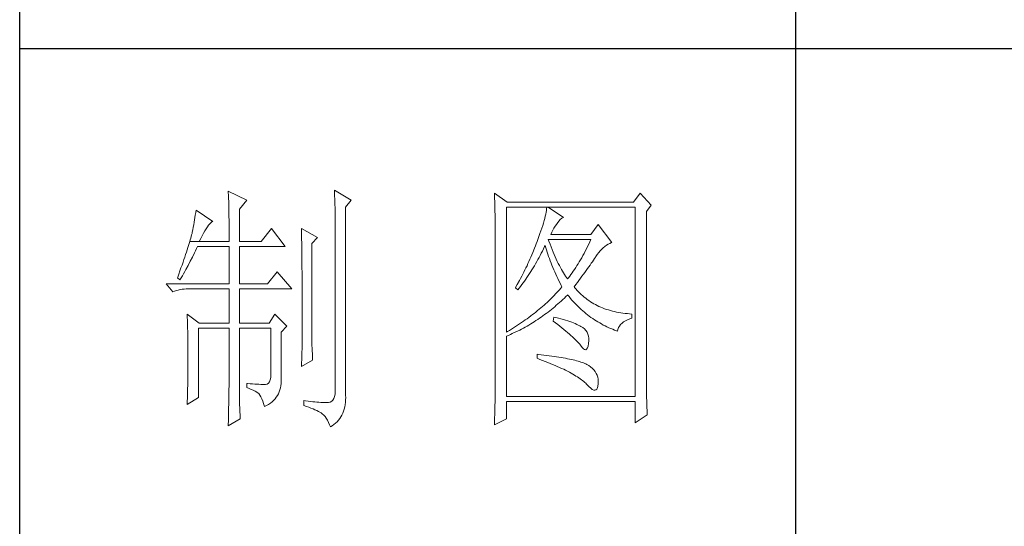
# Model space of a CAD drawing. Units: millimetres. Extents: x 156385 to 263357, y -126308 to -106042.
# Drawn here: x 262960 to 263158, y -125314 to -125212 of the extents above; entities that cross this region are included whole.
import ezdxf

# ---------------------------------------------------------------- set-up
doc = ezdxf.new("R2010")
doc.units = ezdxf.units.MM
doc.header["$LTSCALE"] = 0.25
doc.layers.get('0').update_dxf_attribs({"lineweight": 30})
doc.layers.add('轮廓线', color=7, linetype='Continuous', lineweight=30)

# ---------------------------------------------------------------- blocks, each defined once
blk = doc.blocks.new('A3')
for p, q in [((3400.05, -1395), (3400.05, 1395)), ((3550.01, -279.77), (3550.01, -781.03)), ((3750, -380.03), (3400.05, -380.03))]:
    blk.add_line(p, q)
at = {"layer": '轮廓线', "color": 7, "lineweight": 0}
for p, q in [((3440.35, -407.5), (3440.37, -407.84)), ((3443.93, -409.25), (3440.35, -407.5)), ((3440.37, -407.84), (3440.4, -408.2)), ((3440.4, -408.2), (3440.41, -408.59)), ((3440.41, -408.59), (3440.43, -408.99)), ((3440.43, -408.99), (3440.45, -409.42)), ((3460.88, -407.3), (3460.9, -407.77)), ((3464.14, -409.25), (3460.88, -407.3)), ((3460.9, -407.77), (3460.92, -408.24)), ((3460.92, -408.24), (3460.96, -409.19)), ((3491.81, -407.89), (3491.84, -408.42)), ((3494.3, -409.64), (3491.81, -407.89)), ((3491.84, -408.42), (3491.86, -408.94)), ((3491.86, -408.94), (3491.87, -409.46)), ((3519.96, -407.89), (3518.71, -409.64)), ((3522.13, -410.22), (3519.96, -407.89)), ((3440.45, -409.42), (3440.46, -409.87)), ((3440.46, -409.87), (3440.47, -410.34)), ((3440.47, -410.34), (3440.48, -410.83)), ((3440.48, -410.83), (3440.49, -411.35)), ((3442.53, -411), (3443.93, -409.25)), ((3442.53, -417.22), (3442.53, -411)), ((3460.96, -409.19), (3460.98, -409.67)), ((3460.98, -409.67), (3460.99, -410.15)), ((3460.99, -410.15), (3461, -410.63)), ((3461, -410.63), (3461.01, -411.12)), ((3463.05, -410.61), (3464.14, -409.25)), ((3463.05, -446.97), (3463.05, -410.61)), ((3491.87, -409.46), (3491.89, -409.97)), ((3491.89, -409.97), (3491.9, -410.47)), ((3491.9, -410.47), (3491.91, -410.97)), ((3491.91, -410.97), (3491.92, -411.46)), ((3494.15, -434.72), (3494.15, -410.61)), ((3494.15, -410.61), (3519.02, -410.61)), ((3518.71, -409.64), (3494.3, -409.64)), ((3501.89, -410.91), (3501.85, -411.24)), ((3501.92, -410.61), (3501.89, -410.91)), ((3505.19, -412.55), (3502.23, -410.61)), ((3519.02, -410.61), (3519.02, -447.16)), ((3521.2, -411.39), (3522.13, -410.22)), ((3433.92, -412.57), (3433.84, -413.03)), ((3434, -412.11), (3433.92, -412.57)), ((3434.07, -411.64), (3434, -412.11)), ((3434.14, -411.19), (3434.07, -411.64)), ((3437.4, -413.33), (3434.14, -411.19)), ((3440.49, -411.35), (3440.5, -411.89)), ((3440.5, -411.89), (3440.5, -412.44)), ((3440.5, -412.44), (3440.51, -413.02)), ((3461.01, -411.12), (3461.02, -411.61)), ((3461.02, -411.61), (3461.03, -412.1)), ((3461.03, -412.1), (3461.03, -412.59)), ((3461.03, -412.59), (3461.03, -446.19)), ((3491.92, -411.46), (3491.94, -411.95)), ((3491.94, -411.95), (3491.95, -412.42)), ((3491.95, -412.42), (3491.95, -412.89)), ((3491.95, -412.89), (3491.96, -413.36)), ((3501.53, -412.75), (3501.42, -413.19)), ((3501.63, -412.34), (3501.53, -412.75)), ((3501.72, -411.95), (3501.63, -412.34)), ((3501.79, -411.58), (3501.72, -411.95)), ((3501.85, -411.24), (3501.79, -411.58)), ((3504.24, -413.3), (3504.54, -412.96)), ((3504.54, -412.96), (3504.84, -412.72)), ((3504.84, -412.72), (3505.14, -412.57)), ((3505.14, -412.57), (3505.19, -412.55)), ((3521.2, -443.92), (3521.2, -411.39)), ((3433.59, -414.46), (3433.5, -414.94)), ((3433.68, -413.98), (3433.59, -414.46)), ((3433.76, -413.5), (3433.68, -413.98)), ((3433.84, -413.03), (3433.76, -413.5)), ((3435.84, -415.15), (3436.09, -414.75)), ((3436.09, -414.75), (3436.33, -414.39)), ((3436.33, -414.39), (3436.57, -414.09)), ((3436.57, -414.09), (3436.79, -413.82)), ((3436.79, -413.82), (3437.01, -413.61)), ((3437.01, -413.61), (3437.22, -413.44)), ((3437.22, -413.44), (3437.4, -413.33)), ((3440.51, -413.02), (3440.51, -413.62)), ((3440.51, -413.62), (3440.51, -417.22)), ((3448.75, -414.69), (3446.73, -417.22)), ((3451.39, -418.19), (3448.75, -414.69)), ((3454.5, -414.69), (3454.51, -414.94)), ((3457.61, -416.44), (3454.5, -414.69)), ((3491.96, -413.36), (3491.97, -413.81)), ((3491.97, -413.81), (3491.97, -414.27)), ((3491.97, -414.27), (3491.97, -414.71)), ((3491.97, -414.71), (3491.97, -445.13)), ((3500.98, -414.62), (3500.81, -415.14)), ((3501.14, -414.12), (3500.98, -414.62)), ((3501.29, -413.65), (3501.14, -414.12)), ((3501.42, -413.19), (3501.29, -413.65)), ((3503.08, -415.04), (3503.3, -414.65)), ((3503.3, -414.65), (3503.54, -414.27)), ((3503.54, -414.27), (3503.8, -413.91)), ((3503.8, -413.91), (3503.94, -413.72)), ((3503.94, -413.72), (3504.24, -413.3)), ((3511.87, -413.91), (3510.47, -415.86)), ((3514.52, -417.42), (3511.87, -413.91)), ((3433.13, -416.54), (3433.03, -416.87)), ((3433.21, -416.23), (3433.13, -416.54)), ((3433.29, -415.94), (3433.21, -416.23)), ((3433.36, -415.66), (3433.29, -415.94)), ((3433.4, -415.43), (3433.36, -415.66)), ((3433.5, -414.94), (3433.4, -415.43)), ((3434.76, -417.22), (3435.04, -416.63)), ((3435.04, -416.63), (3435.31, -416.09)), ((3435.31, -416.09), (3435.58, -415.6)), ((3435.58, -415.6), (3435.84, -415.15)), ((3454.51, -414.94), (3454.52, -415.19)), ((3454.52, -415.19), (3454.52, -415.46)), ((3454.52, -415.46), (3454.53, -415.74)), ((3454.53, -415.74), (3454.53, -416.03)), ((3454.53, -416.03), (3454.54, -416.33)), ((3454.54, -416.33), (3454.54, -416.64)), ((3454.54, -416.64), (3454.55, -416.96)), ((3456.52, -417.61), (3457.61, -416.44)), ((3500.42, -416.25), (3500.2, -416.83)), ((3500.62, -415.68), (3500.42, -416.25)), ((3500.81, -415.14), (3500.62, -415.68)), ((3502.7, -415.86), (3502.88, -415.44)), ((3510.47, -415.86), (3502.7, -415.86)), ((3502.88, -415.44), (3503.08, -415.04)), ((3432.57, -418.39), (3432.43, -418.81)), ((3432.7, -417.98), (3432.57, -418.39)), ((3432.81, -417.59), (3432.7, -417.98)), ((3432.93, -417.22), (3432.81, -417.59)), ((3433.03, -416.87), (3432.93, -417.22)), ((3432.93, -417.22), (3434.76, -417.22)), ((3434.06, -419.01), (3434.25, -418.59)), ((3434.25, -418.59), (3434.45, -418.19)), ((3434.45, -418.19), (3440.51, -418.19)), ((3434.76, -417.22), (3440.51, -417.22)), ((3440.51, -418.19), (3440.51, -425.38)), ((3442.53, -417.22), (3446.73, -417.22)), ((3442.53, -425.38), (3442.53, -418.19)), ((3442.53, -418.19), (3451.39, -418.19)), ((3454.55, -416.96), (3454.56, -417.29)), ((3454.56, -417.29), (3454.56, -417.63)), ((3454.56, -417.63), (3454.57, -417.98)), ((3454.57, -417.98), (3454.57, -418.34)), ((3454.57, -418.34), (3454.58, -418.71)), ((3456.52, -435.77), (3456.52, -417.61)), ((3499.56, -418.51), (3499.22, -419.37)), ((3499.73, -418.08), (3499.56, -418.51)), ((3499.89, -417.65), (3499.73, -418.08)), ((3500.06, -417.22), (3499.89, -417.65)), ((3500.2, -416.83), (3500.06, -417.22)), ((3501.09, -419.06), (3501.3, -418.63)), ((3501.3, -418.63), (3501.51, -418.21)), ((3501.51, -418.21), (3501.61, -418)), ((3501.61, -418), (3501.73, -418.42)), ((3501.73, -418.42), (3501.86, -418.83)), ((3502.36, -417.17), (3502.23, -416.83)), ((3502.23, -416.83), (3510.47, -416.83)), ((3502.56, -417.72), (3502.36, -417.17)), ((3502.76, -418.25), (3502.56, -417.72)), ((3502.96, -418.76), (3502.76, -418.25)), ((3509.58, -418.66), (3509.36, -419.09)), ((3509.81, -418.21), (3509.58, -418.66)), ((3510.03, -417.76), (3509.81, -418.21)), ((3510.25, -417.3), (3510.03, -417.76)), ((3510.47, -416.83), (3510.25, -417.3)), ((3512.26, -419.01), (3512.56, -418.69)), ((3512.56, -418.69), (3512.86, -418.41)), ((3512.86, -418.41), (3513.17, -418.15)), ((3513.17, -418.15), (3513.48, -417.92)), ((3513.48, -417.92), (3513.81, -417.73)), ((3513.81, -417.73), (3514.13, -417.57)), ((3514.13, -417.57), (3514.47, -417.43)), ((3514.47, -417.43), (3514.52, -417.42)), ((3431.97, -420.21), (3431.8, -420.71)), ((3432.13, -419.72), (3431.97, -420.21)), ((3432.28, -419.26), (3432.13, -419.72)), ((3432.43, -418.81), (3432.28, -419.26)), ((3433.03, -421.04), (3433.45, -420.23)), ((3433.45, -420.23), (3433.86, -419.42)), ((3433.86, -419.42), (3434.06, -419.01)), ((3454.58, -418.71), (3454.58, -419.09)), ((3454.58, -419.09), (3454.58, -419.48)), ((3454.58, -419.48), (3454.59, -419.88)), ((3454.59, -419.88), (3454.59, -420.29)), ((3454.59, -420.29), (3454.6, -420.72)), ((3498.86, -420.21), (3498.68, -420.63)), ((3499.22, -419.37), (3498.86, -420.21)), ((3500.21, -420.7), (3500.44, -420.3)), ((3500.44, -420.3), (3500.66, -419.89)), ((3500.66, -419.89), (3500.87, -419.48)), ((3500.87, -419.48), (3501.09, -419.06)), ((3501.86, -418.83), (3501.99, -419.25)), ((3501.99, -419.25), (3502.13, -419.68)), ((3502.13, -419.68), (3502.27, -420.1)), ((3502.27, -420.1), (3502.43, -420.52)), ((3502.43, -420.52), (3502.58, -420.95)), ((3503.16, -419.25), (3502.96, -418.76)), ((3503.36, -419.73), (3503.16, -419.25)), ((3503.56, -420.19), (3503.36, -419.73)), ((3503.76, -420.64), (3503.56, -420.19)), ((3508.68, -420.34), (3508.45, -420.74)), ((3508.9, -419.93), (3508.68, -420.34)), ((3509.13, -419.52), (3508.9, -419.93)), ((3509.36, -419.09), (3509.13, -419.52)), ((3510.96, -420.8), (3511.16, -420.5)), ((3511.16, -420.5), (3511.36, -420.21)), ((3511.36, -420.21), (3511.4, -420.13)), ((3511.4, -420.13), (3511.68, -419.73)), ((3511.68, -419.73), (3511.97, -419.35)), ((3511.97, -419.35), (3512.26, -419.01)), ((3431.23, -422.33), (3431.03, -422.91)), ((3431.43, -421.77), (3431.23, -422.33)), ((3431.62, -421.23), (3431.43, -421.77)), ((3431.8, -420.71), (3431.62, -421.23)), ((3432.16, -422.64), (3432.6, -421.84)), ((3432.6, -421.84), (3433.03, -421.04)), ((3454.6, -420.72), (3454.6, -421.15)), ((3454.6, -421.15), (3454.61, -421.6)), ((3454.61, -421.6), (3454.61, -422.05)), ((3454.61, -422.05), (3454.61, -422.51)), ((3497.91, -422.3), (3497.71, -422.71)), ((3498.11, -421.89), (3497.91, -422.3)), ((3498.3, -421.47), (3498.11, -421.89)), ((3498.49, -421.05), (3498.3, -421.47)), ((3498.68, -420.63), (3498.49, -421.05)), ((3499.07, -422.66), (3499.3, -422.28)), ((3499.3, -422.28), (3499.53, -421.89)), ((3499.53, -421.89), (3499.76, -421.5)), ((3499.76, -421.5), (3499.99, -421.1)), ((3499.99, -421.1), (3500.21, -420.7)), ((3502.58, -420.95), (3502.75, -421.37)), ((3502.75, -421.37), (3502.92, -421.8)), ((3502.92, -421.8), (3503.09, -422.23)), ((3503.09, -422.23), (3503.28, -422.66)), ((3503.96, -421.07), (3503.76, -420.64)), ((3504.16, -421.48), (3503.96, -421.07)), ((3504.36, -421.87), (3504.16, -421.48)), ((3504.56, -422.25), (3504.36, -421.87)), ((3504.76, -422.61), (3504.56, -422.25)), ((3507.53, -422.24), (3507.29, -422.59)), ((3507.76, -421.88), (3507.53, -422.24)), ((3507.99, -421.51), (3507.76, -421.88)), ((3508.22, -421.13), (3507.99, -421.51)), ((3508.45, -420.74), (3508.22, -421.13)), ((3509.55, -422.8), (3509.8, -422.45)), ((3509.8, -422.45), (3510.05, -422.1)), ((3510.05, -422.1), (3510.29, -421.76)), ((3510.29, -421.76), (3510.52, -421.43)), ((3510.52, -421.43), (3510.74, -421.11)), ((3510.74, -421.11), (3510.96, -420.8)), ((3430.59, -424.13), (3430.56, -424.22)), ((3430.56, -424.22), (3431.02, -424.61)), ((3430.81, -423.51), (3430.59, -424.13)), ((3431.03, -422.91), (3430.81, -423.51)), ((3431.02, -424.61), (3431.26, -424.22)), ((3431.26, -424.22), (3431.49, -423.83)), ((3431.49, -423.83), (3431.71, -423.43)), ((3431.71, -423.43), (3431.94, -423.04)), ((3431.94, -423.04), (3432.16, -422.64)), ((3449.84, -423.05), (3447.97, -425.38)), ((3452.64, -426.36), (3449.84, -423.05)), ((3454.61, -422.51), (3454.62, -422.99)), ((3454.62, -422.99), (3454.62, -423.47)), ((3454.62, -423.47), (3454.62, -423.97)), ((3454.62, -423.97), (3454.63, -424.48)), ((3496.87, -424.35), (3496.65, -424.75)), ((3497.08, -423.94), (3496.87, -424.35)), ((3497.29, -423.53), (3497.08, -423.94)), ((3497.5, -423.12), (3497.29, -423.53)), ((3497.71, -422.71), (3497.5, -423.12)), ((3497.86, -424.5), (3498.1, -424.14)), ((3498.1, -424.14), (3498.35, -423.78)), ((3498.35, -423.78), (3498.59, -423.41)), ((3498.59, -423.41), (3498.83, -423.04)), ((3498.83, -423.04), (3499.07, -422.66)), ((3503.28, -422.66), (3503.46, -423.09)), ((3503.46, -423.09), (3503.66, -423.52)), ((3503.66, -423.52), (3503.86, -423.95)), ((3503.86, -423.95), (3504.07, -424.38)), ((3504.07, -424.38), (3504.28, -424.82)), ((3504.96, -422.95), (3504.76, -422.61)), ((3505.16, -423.28), (3504.96, -422.95)), ((3505.36, -423.58), (3505.16, -423.28)), ((3505.56, -423.88), (3505.36, -423.58)), ((3505.76, -424.16), (3505.56, -423.88)), ((3505.96, -424.41), (3505.76, -424.16)), ((3506.12, -424.21), (3505.96, -424.41)), ((3506.36, -423.91), (3506.12, -424.21)), ((3506.59, -423.59), (3506.36, -423.91)), ((3506.83, -423.27), (3506.59, -423.59)), ((3507.06, -422.93), (3506.83, -423.27)), ((3507.29, -422.59), (3507.06, -422.93)), ((3508.15, -424.72), (3508.44, -424.32)), ((3508.44, -424.32), (3508.73, -423.92)), ((3508.73, -423.92), (3509.01, -423.54)), ((3509.01, -423.54), (3509.28, -423.17)), ((3509.28, -423.17), (3509.55, -422.8)), ((3428.38, -425.38), (3429.62, -426.94)), ((3428.38, -425.38), (3440.51, -425.38)), ((3442.53, -425.38), (3447.97, -425.38)), ((3454.63, -424.48), (3454.63, -424.99)), ((3454.63, -424.99), (3454.63, -425.52)), ((3454.63, -425.52), (3454.63, -426.05)), ((3454.63, -426.05), (3454.64, -426.6)), ((3495.98, -425.95), (3495.86, -426.16)), ((3495.86, -426.16), (3496.32, -426.55)), ((3496.21, -425.55), (3495.98, -425.95)), ((3496.65, -424.75), (3496.21, -425.55)), ((3496.32, -426.55), (3496.59, -426.22)), ((3496.59, -426.22), (3496.85, -425.89)), ((3496.85, -425.89), (3497.1, -425.54)), ((3497.1, -425.54), (3497.36, -425.2)), ((3497.36, -425.2), (3497.61, -424.85)), ((3497.61, -424.85), (3497.86, -424.5)), ((3504.28, -424.82), (3504.5, -425.26)), ((3504.64, -426.25), (3504.4, -426.53)), ((3504.5, -425.26), (3504.73, -425.69)), ((3504.87, -425.97), (3504.64, -426.25)), ((3504.73, -425.69), (3504.87, -425.97)), ((3507.21, -425.97), (3507.53, -425.54)), ((3507.31, -426.09), (3507.21, -425.97)), ((3507.55, -426.38), (3507.31, -426.09)), ((3507.53, -425.54), (3507.84, -425.12)), ((3507.84, -425.12), (3508.15, -424.72)), ((3429.62, -426.94), (3429.97, -426.81)), ((3429.97, -426.81), (3430.33, -426.69)), ((3430.33, -426.69), (3430.69, -426.59)), ((3430.69, -426.59), (3431.06, -426.51)), ((3431.06, -426.51), (3431.45, -426.45)), ((3431.45, -426.45), (3431.84, -426.4)), ((3431.84, -426.4), (3432.24, -426.37)), ((3432.24, -426.37), (3432.65, -426.36)), ((3432.65, -426.36), (3440.51, -426.36)), ((3440.51, -426.36), (3440.51, -432.97)), ((3442.53, -432.97), (3442.53, -426.36)), ((3442.53, -426.36), (3452.64, -426.36)), ((3454.64, -426.6), (3454.64, -427.16)), ((3454.64, -427.16), (3454.64, -427.72)), ((3454.64, -427.72), (3454.64, -428.3)), ((3502.85, -428.17), (3502.57, -428.44)), ((3503.12, -427.9), (3502.85, -428.17)), ((3503.38, -427.62), (3503.12, -427.9)), ((3503.65, -427.35), (3503.38, -427.62)), ((3503.9, -427.08), (3503.65, -427.35)), ((3504.15, -426.8), (3503.9, -427.08)), ((3504.4, -426.53), (3504.15, -426.8)), ((3505.02, -428.43), (3505.33, -428.14)), ((3505.33, -428.14), (3505.63, -427.85)), ((3505.63, -427.85), (3505.93, -427.55)), ((3505.93, -427.55), (3505.96, -427.52)), ((3505.96, -427.52), (3506.24, -427.86)), ((3506.24, -427.86), (3506.52, -428.2)), ((3506.52, -428.2), (3506.8, -428.52)), ((3507.8, -426.67), (3507.55, -426.38)), ((3508.06, -426.94), (3507.8, -426.67)), ((3508.33, -427.21), (3508.06, -426.94)), ((3508.6, -427.47), (3508.33, -427.21)), ((3508.88, -427.72), (3508.6, -427.47)), ((3509.17, -427.96), (3508.88, -427.72)), ((3509.45, -428.19), (3509.17, -427.96)), ((3509.75, -428.41), (3509.45, -428.19)), ((3454.64, -428.3), (3454.64, -428.89)), ((3454.64, -428.89), (3454.65, -429.49)), ((3454.65, -429.49), (3454.65, -430.1)), ((3454.65, -430.1), (3454.65, -430.72)), ((3500.79, -430.04), (3500.48, -430.3)), ((3501.1, -429.78), (3500.79, -430.04)), ((3501.41, -429.51), (3501.1, -429.78)), ((3501.7, -429.25), (3501.41, -429.51)), ((3502, -428.98), (3501.7, -429.25)), ((3502.28, -428.71), (3502, -428.98)), ((3502.57, -428.44), (3502.28, -428.71)), ((3502.82, -430.33), (3503.14, -430.08)), ((3503.14, -430.08), (3503.46, -429.81)), ((3503.46, -429.81), (3503.77, -429.54)), ((3503.77, -429.54), (3504.09, -429.27)), ((3504.09, -429.27), (3504.4, -428.99)), ((3504.4, -428.99), (3504.71, -428.72)), ((3504.71, -428.72), (3505.02, -428.43)), ((3506.8, -428.52), (3507.09, -428.84)), ((3507.09, -428.84), (3507.38, -429.15)), ((3507.38, -429.15), (3507.67, -429.45)), ((3507.67, -429.45), (3507.97, -429.75)), ((3507.97, -429.75), (3508.27, -430.04)), ((3508.27, -430.04), (3508.58, -430.32)), ((3510.06, -428.63), (3509.75, -428.41)), ((3510.37, -428.84), (3510.06, -428.63)), ((3510.69, -429.04), (3510.37, -428.84)), ((3511.01, -429.23), (3510.69, -429.04)), ((3511.34, -429.41), (3511.01, -429.23)), ((3511.68, -429.58), (3511.34, -429.41)), ((3512.02, -429.74), (3511.68, -429.58)), ((3512.37, -429.9), (3512.02, -429.74)), ((3512.73, -430.05), (3512.37, -429.9)), ((3513.09, -430.19), (3512.73, -430.05)), ((3432.43, -431.22), (3432.44, -431.68)), ((3434.76, -432.97), (3432.43, -431.22)), ((3432.44, -431.68), (3432.47, -432.61)), ((3449.37, -431.22), (3448.28, -432.97)), ((3451.7, -433.55), (3449.37, -431.22)), ((3454.65, -430.72), (3454.65, -431.35)), ((3454.65, -431.35), (3454.65, -431.99)), ((3454.65, -431.99), (3454.65, -433.3)), ((3498.48, -431.86), (3498.13, -432.12)), ((3498.82, -431.6), (3498.48, -431.86)), ((3499.16, -431.34), (3498.82, -431.6)), ((3499.5, -431.09), (3499.16, -431.34)), ((3499.83, -430.83), (3499.5, -431.09)), ((3500.16, -430.57), (3499.83, -430.83)), ((3500.48, -430.3), (3500.16, -430.57)), ((3500.52, -432.04), (3500.85, -431.81)), ((3500.85, -431.81), (3501.19, -431.57)), ((3501.19, -431.57), (3501.52, -431.33)), ((3501.52, -431.33), (3501.84, -431.09)), ((3501.84, -431.09), (3502.17, -430.84)), ((3502.17, -430.84), (3502.5, -430.59)), ((3502.5, -430.59), (3502.82, -430.33)), ((3503.32, -431.8), (3503.17, -432.58)), ((3503.7, -431.9), (3503.32, -431.8)), ((3504.2, -432.03), (3503.7, -431.9)), ((3508.58, -430.32), (3508.88, -430.59)), ((3508.88, -430.59), (3509.2, -430.86)), ((3509.2, -430.86), (3509.51, -431.12)), ((3509.51, -431.12), (3509.83, -431.38)), ((3509.83, -431.38), (3510.15, -431.62)), ((3510.15, -431.62), (3510.48, -431.86)), ((3510.48, -431.86), (3510.81, -432.09)), ((3513.46, -430.32), (3513.09, -430.19)), ((3513.84, -430.44), (3513.46, -430.32)), ((3514.22, -430.55), (3513.84, -430.44)), ((3514.61, -430.66), (3514.22, -430.55)), ((3515, -430.75), (3514.61, -430.66)), ((3515.4, -430.84), (3515, -430.75)), ((3515.81, -430.92), (3515.4, -430.84)), ((3516.23, -430.99), (3515.81, -430.92)), ((3516.65, -431.06), (3516.23, -430.99)), ((3517.08, -431.11), (3516.65, -431.06)), ((3517.51, -431.15), (3517.08, -431.11)), ((3517.95, -431.19), (3517.51, -431.15)), ((3518.4, -431.22), (3517.95, -431.19)), ((3517.98, -432.14), (3518.4, -432)), ((3518.4, -432), (3518.4, -431.22)), ((3432.47, -432.61), (3432.49, -433.08)), ((3432.49, -433.08), (3432.5, -433.56)), ((3432.5, -433.56), (3432.51, -434.03)), ((3434.76, -432.97), (3440.51, -432.97)), ((3442.53, -432.97), (3448.28, -432.97)), ((3450.61, -434.72), (3451.7, -433.55)), ((3454.65, -433.3), (3454.66, -433.97)), ((3495.52, -433.88), (3495.12, -434.13)), ((3495.9, -433.63), (3495.52, -433.88)), ((3496.29, -433.38), (3495.9, -433.63)), ((3496.67, -433.13), (3496.29, -433.38)), ((3497.04, -432.88), (3496.67, -433.13)), ((3497.41, -432.62), (3497.04, -432.88)), ((3497.77, -432.37), (3497.41, -432.62)), ((3497.42, -433.93), (3497.77, -433.74)), ((3498.13, -432.12), (3497.77, -432.37)), ((3497.77, -433.74), (3498.12, -433.54)), ((3498.12, -433.54), (3498.47, -433.34)), ((3498.47, -433.34), (3498.82, -433.13)), ((3498.82, -433.13), (3499.16, -432.92)), ((3499.16, -432.92), (3499.5, -432.71)), ((3499.5, -432.71), (3499.84, -432.49)), ((3499.84, -432.49), (3500.18, -432.27)), ((3500.18, -432.27), (3500.52, -432.04)), ((3503.17, -432.58), (3503.62, -432.92)), ((3503.62, -432.92), (3504.06, -433.26)), ((3504.06, -433.26), (3504.47, -433.58)), ((3504.68, -432.16), (3504.2, -432.03)), ((3504.47, -433.58), (3504.87, -433.9)), ((3505.14, -432.29), (3504.68, -432.16)), ((3504.87, -433.9), (3505.26, -434.21)), ((3505.57, -432.43), (3505.14, -432.29)), ((3505.99, -432.56), (3505.57, -432.43)), ((3506.38, -432.69), (3505.99, -432.56)), ((3506.76, -432.82), (3506.38, -432.69)), ((3507.11, -432.95), (3506.76, -432.82)), ((3507.44, -433.08), (3507.11, -432.95)), ((3507.74, -433.22), (3507.44, -433.08)), ((3508.03, -433.35), (3507.74, -433.22)), ((3508.3, -433.48), (3508.03, -433.35)), ((3508.54, -433.61), (3508.3, -433.48)), ((3508.76, -433.75), (3508.54, -433.61)), ((3508.91, -433.84), (3508.76, -433.75)), ((3509.23, -434.1), (3508.91, -433.84)), ((3510.81, -432.09), (3511.14, -432.32)), ((3511.14, -432.32), (3511.48, -432.54)), ((3511.48, -432.54), (3511.82, -432.75)), ((3511.82, -432.75), (3512.16, -432.95)), ((3512.16, -432.95), (3512.51, -433.14)), ((3512.51, -433.14), (3512.86, -433.34)), ((3512.86, -433.34), (3513.21, -433.52)), ((3513.21, -433.52), (3513.57, -433.69)), ((3513.57, -433.69), (3513.93, -433.86)), ((3513.93, -433.86), (3514.3, -434.02)), ((3515.69, -434.18), (3515.82, -433.85)), ((3515.82, -433.85), (3515.99, -433.55)), ((3515.99, -433.55), (3516.21, -433.27)), ((3516.21, -433.27), (3516.48, -433)), ((3516.48, -433), (3516.78, -432.76)), ((3516.78, -432.76), (3517.14, -432.53)), ((3517.14, -432.53), (3517.54, -432.33)), ((3517.54, -432.33), (3517.98, -432.14)), ((3432.51, -434.03), (3432.52, -434.51)), ((3432.52, -434.51), (3432.53, -434.99)), ((3432.53, -434.99), (3432.54, -435.47)), ((3432.54, -435.47), (3432.55, -435.95)), ((3434.6, -447.36), (3434.6, -433.94)), ((3434.6, -433.94), (3440.51, -433.94)), ((3440.51, -433.94), (3440.51, -444.95)), ((3442.53, -446.18), (3442.53, -433.94)), ((3442.53, -433.94), (3448.59, -433.94)), ((3448.59, -433.94), (3448.59, -442.88)), ((3450.61, -444.2), (3450.61, -434.72)), ((3454.66, -433.97), (3454.66, -437.25)), ((3456.53, -436.1), (3456.52, -435.77)), ((3494.32, -434.62), (3494.15, -434.72)), ((3494.15, -435.5), (3494.52, -435.34)), ((3494.15, -447.16), (3494.15, -435.5)), ((3494.72, -434.37), (3494.32, -434.62)), ((3494.52, -435.34), (3494.89, -435.18)), ((3495.12, -434.13), (3494.72, -434.37)), ((3494.89, -435.18), (3495.26, -435.01)), ((3495.26, -435.01), (3495.98, -434.67)), ((3495.98, -434.67), (3496.7, -434.31)), ((3496.7, -434.31), (3497.06, -434.12)), ((3497.06, -434.12), (3497.42, -433.93)), ((3505.26, -434.21), (3505.62, -434.51)), ((3505.62, -434.51), (3505.97, -434.81)), ((3505.97, -434.81), (3506.3, -435.09)), ((3506.3, -435.09), (3506.61, -435.37)), ((3506.61, -435.37), (3506.91, -435.63)), ((3506.91, -435.63), (3507.19, -435.9)), ((3509.5, -434.4), (3509.23, -434.1)), ((3509.71, -434.72), (3509.5, -434.4)), ((3509.88, -435.08), (3509.71, -434.72)), ((3509.99, -435.48), (3509.88, -435.08)), ((3510.05, -435.9), (3509.99, -435.48)), ((3514.3, -434.02), (3514.67, -434.17)), ((3514.67, -434.17), (3515.04, -434.32)), ((3515.04, -434.32), (3515.42, -434.46)), ((3515.42, -434.46), (3515.6, -434.52)), ((3515.6, -434.52), (3515.69, -434.18)), ((3432.55, -435.95), (3432.56, -436.44)), ((3432.56, -436.44), (3432.56, -436.93)), ((3432.56, -436.93), (3432.57, -437.42)), ((3432.57, -437.42), (3432.58, -438.41)), ((3454.66, -437.25), (3454.5, -441.33)), ((3456.53, -436.46), (3456.53, -436.1)), ((3456.54, -436.87), (3456.53, -436.46)), ((3456.55, -437.31), (3456.54, -436.87)), ((3456.57, -437.8), (3456.55, -437.31)), ((3507.19, -435.9), (3507.45, -436.15)), ((3507.45, -436.15), (3507.69, -436.39)), ((3507.69, -436.39), (3507.91, -436.63)), ((3507.91, -436.63), (3508.12, -436.85)), ((3508.12, -436.85), (3508.31, -437.07)), ((3508.31, -437.07), (3508.45, -437.25)), ((3508.45, -437.25), (3508.75, -437.66)), ((3508.75, -437.66), (3509.01, -437.95)), ((3509.79, -437.77), (3509.91, -437.4)), ((3509.91, -437.4), (3510, -436.9)), ((3510, -436.9), (3510.01, -436.86)), ((3510.01, -436.86), (3510.05, -436.37)), ((3510.05, -436.37), (3510.05, -435.9)), ((3432.58, -438.41), (3432.58, -438.92)), ((3432.58, -438.92), (3432.58, -440.74)), ((3456.6, -438.33), (3456.57, -437.8)), ((3456.62, -438.9), (3456.6, -438.33)), ((3456.65, -439.51), (3456.62, -438.9)), ((3456.68, -440.16), (3456.65, -439.51)), ((3500.06, -439), (3500.06, -439.77)), ((3500.27, -439.02), (3500.06, -439)), ((3500.82, -439.08), (3500.27, -439.02)), ((3501.36, -439.14), (3500.82, -439.08)), ((3501.88, -439.21), (3501.36, -439.14)), ((3502.39, -439.28), (3501.88, -439.21)), ((3502.88, -439.34), (3502.39, -439.28)), ((3503.36, -439.41), (3502.88, -439.34)), ((3503.82, -439.48), (3503.36, -439.41)), ((3504.27, -439.55), (3503.82, -439.48)), ((3504.71, -439.62), (3504.27, -439.55)), ((3505.13, -439.7), (3504.71, -439.62)), ((3509.01, -437.95), (3509.25, -438.1)), ((3509.25, -438.1), (3509.46, -438.12)), ((3509.46, -438.12), (3509.64, -438.01)), ((3509.64, -438.01), (3509.79, -437.77)), ((3432.58, -440.74), (3432.57, -441.71)), ((3454.5, -441.33), (3456.68, -440.16)), ((3500.06, -439.77), (3500.59, -439.97)), ((3500.59, -439.97), (3501.12, -440.17)), ((3501.12, -440.17), (3501.63, -440.36)), ((3501.63, -440.36), (3502.12, -440.56)), ((3502.12, -440.56), (3502.61, -440.76)), ((3502.61, -440.76), (3503.07, -440.95)), ((3503.07, -440.95), (3503.53, -441.14)), ((3503.53, -441.14), (3503.97, -441.33)), ((3503.97, -441.33), (3504.39, -441.52)), ((3504.39, -441.52), (3504.8, -441.71)), ((3505.53, -439.77), (3505.13, -439.7)), ((3505.93, -439.85), (3505.53, -439.77)), ((3506.3, -439.93), (3505.93, -439.85)), ((3506.66, -440), (3506.3, -439.93)), ((3507.01, -440.08), (3506.66, -440)), ((3507.35, -440.16), (3507.01, -440.08)), ((3507.66, -440.24), (3507.35, -440.16)), ((3507.97, -440.33), (3507.66, -440.24)), ((3508.26, -440.41), (3507.97, -440.33)), ((3508.53, -440.5), (3508.26, -440.41)), ((3508.8, -440.58), (3508.53, -440.5)), ((3509.04, -440.67), (3508.8, -440.58)), ((3509.28, -440.76), (3509.04, -440.67)), ((3509.49, -440.85), (3509.28, -440.76)), ((3509.7, -440.94), (3509.49, -440.85)), ((3510.04, -441.15), (3509.7, -440.94)), ((3510.41, -441.43), (3510.04, -441.15)), ((3510.75, -441.72), (3510.41, -441.43)), ((3432.56, -442.67), (3432.55, -443.64)), ((3432.57, -442.19), (3432.56, -442.67)), ((3432.57, -441.71), (3432.57, -442.19)), ((3448.59, -442.88), (3448.57, -443.46)), ((3504.8, -441.71), (3505.2, -441.9)), ((3505.2, -441.9), (3505.58, -442.09)), ((3505.58, -442.09), (3505.95, -442.27)), ((3505.95, -442.27), (3506.31, -442.46)), ((3506.31, -442.46), (3506.65, -442.64)), ((3506.65, -442.64), (3506.98, -442.82)), ((3506.98, -442.82), (3507.29, -443.01)), ((3507.29, -443.01), (3507.58, -443.19)), ((3507.58, -443.19), (3507.87, -443.37)), ((3507.87, -443.37), (3508.14, -443.54)), ((3511.03, -442.02), (3510.75, -441.72)), ((3511.28, -442.35), (3511.03, -442.02)), ((3511.49, -442.69), (3511.28, -442.35)), ((3511.65, -443.04), (3511.49, -442.69)), ((3511.77, -443.42), (3511.65, -443.04)), ((3511.84, -443.81), (3511.77, -443.42)), ((3432.53, -445.09), (3432.51, -445.57)), ((3432.54, -444.61), (3432.53, -445.09)), ((3432.55, -443.64), (3432.54, -444.12)), ((3432.54, -444.12), (3432.54, -444.61)), ((3440.51, -445.25), (3440.5, -445.58)), ((3440.51, -444.95), (3440.51, -445.25)), ((3443.93, -444.63), (3443.93, -445.41)), ((3444.07, -444.65), (3443.93, -444.63)), ((3444.58, -444.68), (3444.07, -444.65)), ((3445.06, -444.72), (3444.58, -444.68)), ((3445.51, -444.75), (3445.06, -444.72)), ((3445.92, -444.77), (3445.51, -444.75)), ((3446.3, -444.79), (3445.92, -444.77)), ((3446.65, -444.81), (3446.3, -444.79)), ((3446.97, -444.82), (3446.65, -444.81)), ((3447.25, -444.83), (3446.97, -444.82)), ((3447.57, -444.83), (3447.25, -444.83)), ((3447.89, -444.76), (3447.57, -444.83)), ((3448.14, -444.59), (3447.89, -444.76)), ((3448.34, -444.31), (3448.14, -444.59)), ((3448.48, -443.94), (3448.34, -444.31)), ((3448.57, -443.46), (3448.48, -443.94)), ((3450.46, -445.48), (3450.54, -445.07)), ((3450.54, -445.07), (3450.59, -444.65)), ((3450.59, -444.65), (3450.61, -444.2)), ((3491.97, -445.13), (3491.97, -446.11)), ((3508.14, -443.54), (3508.4, -443.72)), ((3508.4, -443.72), (3508.64, -443.9)), ((3508.64, -443.9), (3508.86, -444.07)), ((3508.86, -444.07), (3509.08, -444.25)), ((3509.08, -444.25), (3509.28, -444.42)), ((3509.28, -444.42), (3509.46, -444.6)), ((3509.46, -444.6), (3509.64, -444.77)), ((3509.64, -444.77), (3509.7, -444.83)), ((3509.7, -444.83), (3510.07, -445.24)), ((3510.07, -445.24), (3510.42, -445.56)), ((3511.72, -445.48), (3511.82, -445.14)), ((3511.82, -445.14), (3511.87, -444.7)), ((3511.88, -444.21), (3511.84, -443.81)), ((3511.87, -444.63), (3511.88, -444.21)), ((3511.87, -444.7), (3511.87, -444.63)), ((3521.2, -444.45), (3521.2, -443.92)), ((3521.21, -444.98), (3521.2, -444.45)), ((3521.21, -445.49), (3521.21, -444.98)), ((3432.48, -447.02), (3432.43, -448.47)), ((3432.5, -446.05), (3432.48, -447.02)), ((3432.51, -445.57), (3432.5, -446.05)), ((3440.48, -447.19), (3440.47, -447.67)), ((3440.49, -446.33), (3440.48, -446.74)), ((3440.48, -446.74), (3440.48, -447.19)), ((3440.5, -445.94), (3440.49, -446.33)), ((3440.5, -445.58), (3440.5, -445.94)), ((3442.53, -446.73), (3442.53, -446.18)), ((3442.54, -447.27), (3442.53, -446.73)), ((3443.93, -445.41), (3444.39, -445.59)), ((3444.39, -445.59), (3444.81, -445.77)), ((3444.81, -445.77), (3445.19, -445.95)), ((3445.19, -445.95), (3445.54, -446.13)), ((3445.54, -446.13), (3445.86, -446.31)), ((3445.86, -446.31), (3446.13, -446.48)), ((3446.13, -446.48), (3446.26, -446.58)), ((3446.26, -446.58), (3446.46, -446.86)), ((3446.46, -446.86), (3446.66, -447.2)), ((3446.66, -447.2), (3446.84, -447.59)), ((3449.65, -447.28), (3449.87, -446.95)), ((3449.87, -446.95), (3450.06, -446.61)), ((3450.06, -446.61), (3450.22, -446.25)), ((3450.22, -446.25), (3450.35, -445.88)), ((3450.35, -445.88), (3450.46, -445.48)), ((3460.92, -447.16), (3460.79, -447.54)), ((3461.01, -446.71), (3460.92, -447.16)), ((3461.03, -446.19), (3461.01, -446.71)), ((3463.06, -447.31), (3463.05, -446.97)), ((3491.96, -447.09), (3491.94, -448.06)), ((3491.97, -446.11), (3491.96, -446.6)), ((3491.96, -446.6), (3491.96, -447.09)), ((3519.02, -447.16), (3494.15, -447.16)), ((3510.42, -445.56), (3510.73, -445.78)), ((3510.73, -445.78), (3511, -445.91)), ((3511, -445.91), (3511.24, -445.95)), ((3511.24, -445.95), (3511.44, -445.89)), ((3511.44, -445.89), (3511.6, -445.73)), ((3511.6, -445.73), (3511.72, -445.48)), ((3521.22, -446), (3521.21, -445.49)), ((3521.22, -446.5), (3521.22, -446)), ((3521.23, -446.99), (3521.22, -446.5)), ((3521.24, -447.47), (3521.23, -446.99)), ((3432.43, -448.72), (3434.6, -447.36)), ((3432.43, -448.47), (3432.43, -448.72)), ((3440.45, -448.72), (3440.43, -449.29)), ((3440.46, -448.18), (3440.45, -448.72)), ((3440.47, -447.67), (3440.46, -448.18)), ((3442.55, -447.79), (3442.54, -447.27)), ((3442.56, -448.29), (3442.55, -447.79)), ((3442.57, -448.79), (3442.56, -448.29)), ((3442.58, -449.26), (3442.57, -448.79)), ((3446.84, -447.59), (3447.02, -448.04)), ((3447.02, -448.04), (3447.19, -448.53)), ((3447.19, -448.53), (3447.34, -449.08)), ((3447.34, -449.08), (3447.35, -449.11)), ((3447.35, -449.11), (3447.76, -448.9)), ((3447.76, -448.9), (3448.15, -448.67)), ((3448.15, -448.67), (3448.5, -448.42)), ((3448.5, -448.42), (3448.83, -448.16)), ((3448.83, -448.16), (3449.13, -447.89)), ((3449.13, -447.89), (3449.4, -447.59)), ((3449.4, -447.59), (3449.65, -447.28)), ((3454.97, -447.94), (3454.97, -448.91)), ((3455.32, -447.99), (3454.97, -447.94)), ((3454.97, -448.91), (3455.46, -449.07)), ((3455.8, -448.05), (3455.32, -447.99)), ((3455.46, -449.07), (3455.92, -449.23)), ((3456.26, -448.1), (3455.8, -448.05)), ((3456.7, -448.15), (3456.26, -448.1)), ((3457.12, -448.19), (3456.7, -448.15)), ((3457.51, -448.23), (3457.12, -448.19)), ((3457.89, -448.26), (3457.51, -448.23)), ((3458.25, -448.28), (3457.89, -448.26)), ((3458.59, -448.3), (3458.25, -448.28)), ((3458.9, -448.32), (3458.59, -448.3)), ((3459.2, -448.32), (3458.9, -448.32)), ((3459.48, -448.33), (3459.2, -448.32)), ((3459.72, -448.32), (3459.48, -448.33)), ((3460.07, -448.23), (3459.72, -448.32)), ((3460.36, -448.07), (3460.07, -448.23)), ((3460.6, -447.85), (3460.36, -448.07)), ((3460.79, -447.54), (3460.6, -447.85)), ((3462.88, -449.17), (3462.96, -448.73)), ((3462.96, -448.73), (3463.02, -448.27)), ((3463.02, -448.27), (3463.05, -447.8)), ((3463.05, -447.8), (3463.06, -447.31)), ((3491.92, -449.03), (3491.91, -449.51)), ((3491.94, -448.06), (3491.92, -449.03)), ((3494.15, -451.44), (3494.15, -448.13)), ((3494.15, -448.13), (3519.02, -448.13)), ((3519.02, -448.13), (3519.02, -452.22)), ((3521.25, -447.95), (3521.24, -447.47)), ((3521.27, -448.42), (3521.25, -447.95)), ((3521.28, -448.89), (3521.27, -448.42)), ((3521.3, -449.34), (3521.28, -448.89)), ((3440.41, -450.51), (3440.39, -451.17)), ((3440.42, -449.89), (3440.41, -450.51)), ((3440.43, -449.29), (3440.42, -449.89)), ((3442.6, -449.73), (3442.58, -449.26)), ((3442.62, -450.18), (3442.6, -449.73)), ((3442.64, -450.61), (3442.62, -450.18)), ((3442.66, -451.03), (3442.64, -450.61)), ((3442.69, -451.44), (3442.66, -451.03)), ((3455.92, -449.23), (3456.35, -449.39)), ((3456.35, -449.39), (3456.76, -449.54)), ((3456.76, -449.54), (3457.13, -449.7)), ((3457.13, -449.7), (3457.48, -449.86)), ((3457.48, -449.86), (3457.8, -450.02)), ((3457.8, -450.02), (3458.09, -450.18)), ((3458.09, -450.18), (3458.35, -450.33)), ((3458.35, -450.33), (3458.54, -450.47)), ((3458.54, -450.47), (3458.81, -450.72)), ((3458.81, -450.72), (3459.07, -451.01)), ((3459.07, -451.01), (3459.31, -451.35)), ((3462.13, -451.08), (3462.33, -450.73)), ((3462.33, -450.73), (3462.5, -450.37)), ((3462.5, -450.37), (3462.65, -449.98)), ((3462.65, -449.98), (3462.78, -449.58)), ((3462.78, -449.58), (3462.88, -449.17)), ((3491.89, -450.47), (3491.86, -451.42)), ((3491.91, -449.51), (3491.89, -450.47)), ((3519.02, -452.22), (3521.36, -450.66)), ((3521.32, -449.79), (3521.3, -449.34)), ((3521.33, -450.23), (3521.32, -449.79)), ((3521.36, -450.66), (3521.33, -450.23)), ((3440.35, -452.8), (3442.69, -451.44)), ((3440.36, -452.58), (3440.35, -452.8)), ((3440.38, -451.86), (3440.36, -452.58)), ((3440.39, -451.17), (3440.38, -451.86)), ((3459.31, -451.35), (3459.54, -451.72)), ((3459.54, -451.72), (3459.75, -452.15)), ((3459.75, -452.15), (3459.95, -452.61)), ((3459.95, -452.61), (3460.1, -453)), ((3460.1, -453), (3460.46, -452.78)), ((3460.46, -452.78), (3460.8, -452.54)), ((3460.8, -452.54), (3461.11, -452.28)), ((3461.11, -452.28), (3461.4, -452.01)), ((3461.4, -452.01), (3461.67, -451.72)), ((3461.67, -451.72), (3461.91, -451.41)), ((3461.91, -451.41), (3462.13, -451.08)), ((3491.81, -452.61), (3494.15, -451.44)), ((3491.82, -452.37), (3491.81, -452.61)), ((3491.84, -451.9), (3491.82, -452.37)), ((3491.86, -451.42), (3491.84, -451.9))]:
    blk.add_line(p, q, dxfattribs=at)

msp = doc.modelspace()

# ---------------------------------------------------------------- block references
at = {"layer": '轮廓线', "color": 0, "linetype": 'ByBlock', "lineweight": -3, "xscale": 1.043403757890701, "yscale": 1.043403757893429, "zscale": 1.04340375789319}
msp.add_blockref('A3', (259411.94, -124821.19), dxfattribs=at)

doc.saveas('drawing.dxf')
